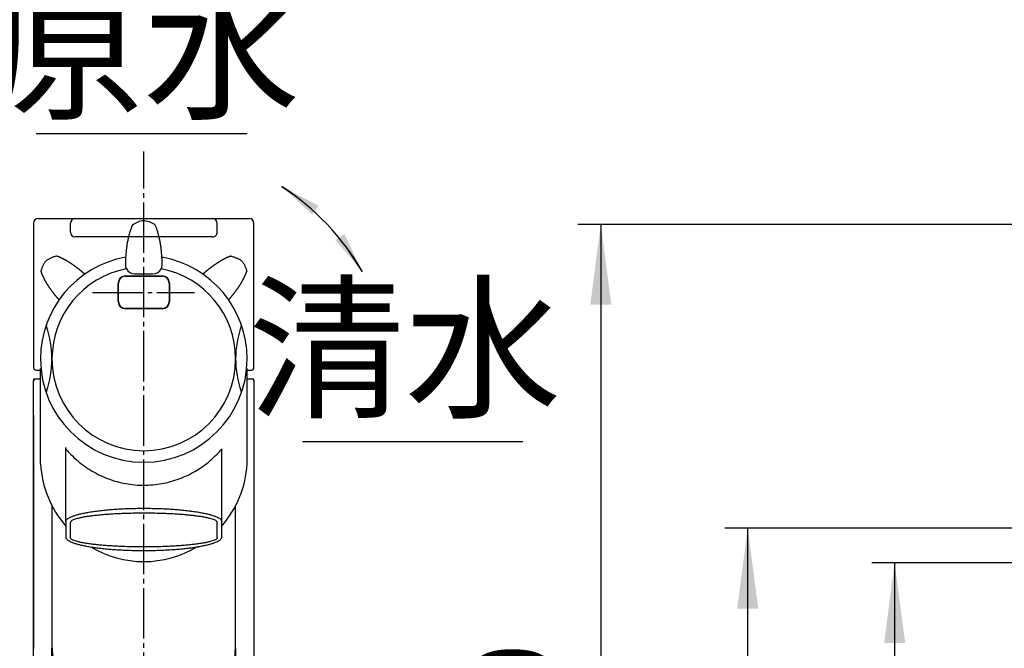
# Model space of a CAD drawing. Units: millimetres. Extents: x 0 to 1050, y 0 to 1485.
# Drawn here: x 264 to 479, y 863 to 1000 of the extents above; entities that cross this region are included whole.
import ezdxf

# ---------------------------------------------------------------- set-up
doc = ezdxf.new("R2010")
doc.units = ezdxf.units.MM
doc.linetypes.add('DASH_CENTER', pattern=[14, 11, -1, 1, -1])
doc.linetypes.add('PHANTOM', pattern=[13, 10, -1, 0, -1, 0, -1])
doc.layers.add('1', color=7, linetype='Continuous')
doc.layers.add('49', color=7, linetype='Continuous')
doc.styles.add('CONVERTER_11', font='MS Mincho.ttf', dxfattribs={"width": 0.89})
doc.styles.add('CONVERTER_12', font='txt.shx', dxfattribs={"width": 0.9})
doc.dimstyles.new('ME10_DIM_20', dxfattribs={"dimtxt": 17.5, "dimasz": 17.5, "dimexe": 5, "dimexo": 0, "dimgap": 5, "dimtad": 1, "dimdsep": 46, "dimtxsty": 'CONVERTER_12', "dimsah": 1, "dimcen": 0.09, "dimclrd": 2, "dimclre": 2, "dimclrt": 7, "dimadec": 0, "dimazin": 0, "dimtfac": 1, "dimtdec": 4, "dimtix": 1, "dimtmove": 0, "dimatfit": 3, "dimfxl": 1, "dimtolj": 1, "dimtzin": 0, "dimarcsym": 0})
doc.dimstyles.new('ME10_DIM_22', dxfattribs={"dimtxt": 17.5, "dimasz": 17.5, "dimexe": 5, "dimexo": 0, "dimgap": 5, "dimtad": 1, "dimdsep": 46, "dimtxsty": 'CONVERTER_12', "dimsah": 1, "dimcen": 0.09, "dimclrd": 2, "dimclre": 2, "dimclrt": 7, "dimadec": 0, "dimazin": 0, "dimtfac": 1, "dimtdec": 4, "dimtix": 1, "dimtmove": 0, "dimatfit": 3, "dimfxl": 1, "dimtolj": 1, "dimtzin": 0, "dimarcsym": 0})
doc.dimstyles.new('ME10_DIM_24', dxfattribs={"dimtxt": 17.5, "dimasz": 17.5, "dimexe": 5, "dimexo": 0, "dimgap": 5, "dimtad": 1, "dimdsep": 46, "dimtxsty": 'CONVERTER_12', "dimsah": 1, "dimcen": 0.09, "dimclrd": 2, "dimclre": 2, "dimclrt": 7, "dimadec": 0, "dimazin": 0, "dimtfac": 1, "dimtdec": 4, "dimtix": 1, "dimtmove": 0, "dimatfit": 3, "dimfxl": 1, "dimtolj": 1, "dimtzin": 0, "dimarcsym": 0})
doc.dimstyles.get("Standard").update_dxf_attribs({"dimtxt": 0.18, "dimasz": 0.18, "dimexe": 0.18, "dimexo": 0.0625, "dimgap": 0.09, "dimtad": 0, "dimtih": 1, "dimtoh": 1, "dimdec": 4, "dimzin": 0, "dimdsep": 46, "dimtxsty": 'Standard', "dimcen": 0.09, "dimadec": 0, "dimazin": 0, "dimtfac": 1, "dimtdec": 4, "dimtofl": 0, "dimtmove": 0, "dimatfit": 3, "dimfxl": 1, "dimtolj": 1, "dimtzin": 0, "dimarcsym": 0})

# ---------------------------------------------------------------- blocks, each defined once
blk = doc.blocks.new('24-4-M1-211', base_point=(45.73, 312.13))
at = {"layer": '1', "color": 7, "linetype": 'Continuous'}
for p, q in [((287.46, 944.42), (295.46, 944.42)), ((287.46, 944.32), (295.46, 944.32)), ((289.46, 944.82), (293.46, 944.82)), ((285.86, 938.82), (285.86, 942.82)), ((285.96, 938.82), (285.96, 942.82)), ((296.96, 942.82), (296.96, 938.82)), ((297.06, 942.82), (297.06, 938.82)), ((295.46, 937.32), (287.46, 937.32)), ((295.46, 937.22), (287.46, 937.22)), ((271.46, 926.32), (271.46, 926.32)), ((268.96, 903.43), (268.96, 924.26)), ((313.95, 903.43), (313.95, 924.26)), ((274.46, 890.84), (274.46, 906.72)), ((308.46, 890.84), (308.46, 906.72)), ((313.95, 903.43), (313.95, 903.43)), ((274.46, 890.84), (274.46, 887.54)), ((275.46, 887.4), (275.46, 890.68)), ((307.46, 887.4), (307.46, 890.68)), ((308.46, 887.54), (308.46, 890.84))]:
    blk.add_line(p, q, dxfattribs=at)
for centre, radius, start, end in [((291.46, 926.32), 22.5, 100.1234, 180), ((291.46, 926.32), 22.5, 0, 79.8766), ((291.46, 926.32), 20, 100.9968, 180), ((289.46, 946.82), 2, 180, 202.799), ((287.15, 945.85), 0.5, 11.713, 22.799), ((289.46, 946.82), 2, 202.799, 205.6249), ((291.46, 926.32), 20, 100.9624, 100.9968), ((289.46, 946.82), 2, 205.6249, 270), ((293.46, 946.82), 2, 270, 334.3751), ((293.46, 946.82), 2, 334.3751, 337.201), ((291.46, 926.32), 20, 79.0032, 79.0376), ((295.76, 945.85), 0.5, 157.201, 168.287), ((291.46, 926.32), 20, 0, 79.0032), ((293.46, 946.82), 2, 337.201, 0), ((287.46, 942.82), 1.6, 90, 180), ((287.46, 942.82), 1.5, 90, 180), ((295.46, 942.82), 1.6, 0, 90), ((295.46, 942.82), 1.5, 0, 90), ((287.46, 938.82), 1.6, 180, 270), ((287.46, 938.82), 1.5, 180, 270), ((295.46, 938.82), 1.5, 270, 0), ((295.46, 938.82), 1.6, 270, 0), ((270.71, 933.54), 0.5, 160.3664, 199.6336), ((250.46, 926.32), 21, 0, 19.6336), ((332.46, 926.32), 21, 160.3664, 180), ((312.21, 933.54), 0.5, 340.3664, 19.6336), ((291.46, 926.32), 22.5, 180, 270), ((250.46, 926.32), 21, 340.3664, 0), ((291.46, 926.32), 20, 180, 270), ((291.46, 926.32), 22.5, 270, 0), ((291.46, 926.32), 20, 270, 0), ((332.46, 926.32), 21, 180, 199.6336), ((270.71, 919.1), 0.5, 160.3664, 199.6336), ((312.21, 919.1), 0.5, 340.3664, 19.6336), ((291.46, 904.71), 22.53, 183.2619, 221.0212), ((291.46, 904.71), 22.53, 318.9788, 356.7381), ((291.46, 904.71), 22.53, 239.0846, 300.9154)]:
    blk.add_arc(centre, radius, start, end, dxfattribs=at)
for points, knots in [([(289.03, 955.55), (289.81, 956), (291.38, 956.9), (293, 956.1), (293.82, 955.7)], [0, 0, 0, 0, 2.537441, 5.08605, 5.08605, 5.08605, 5.08605]), ([(289.03, 955.55), (289, 955.5), (288.95, 955.4), (288.86, 955.19), (288.74, 954.91), (288.57, 954.45), (288.37, 953.85), (288.16, 953.08), (287.98, 952.29), (287.82, 951.43), (287.69, 950.56), (287.6, 949.76), (287.54, 949.06), (287.51, 948.67), (287.5, 948.47)], [0, 0, 0, 0, 0.169831, 0.339578, 0.700283, 1.061224, 1.827463, 2.593492, 3.439582, 4.285559, 5.191603, 6.097588, 6.69341, 7.289077, 7.289077, 7.289077, 7.289077]), ([(295.41, 948.47), (295.4, 948.67), (295.37, 949.06), (295.31, 949.76), (295.22, 950.56), (295.09, 951.43), (294.93, 952.29), (294.75, 953.08), (294.54, 953.85), (294.32, 954.53), (294.08, 955.15), (293.9, 955.51), (293.82, 955.7)], [0, 0, 0, 0, 0.595667, 1.191489, 2.097474, 3.003518, 3.849495, 4.695585, 5.461614, 6.227853, 6.837253, 7.446796, 7.446796, 7.446796, 7.446796]), ([(287.5, 948.47), (287.49, 948.35), (287.48, 948.12), (287.47, 947.73), (287.46, 947.3), (287.46, 946.98), (287.46, 946.82)], [0, 0, 0, 0, 0.347367, 0.694814, 1.172726, 1.65052, 1.65052, 1.65052, 1.65052]), ([(295.46, 946.82), (295.45, 946.98), (295.45, 947.3), (295.44, 947.73), (295.43, 948.12), (295.42, 948.35), (295.41, 948.47)], [0, 0, 0, 0, 0.477793, 0.955705, 1.303153, 1.65052, 1.65052, 1.65052, 1.65052]), ([(274.46, 906.72), (274.46, 906.77), (274.47, 906.86), (274.51, 906.95), (274.54, 906.99)], [0, 0, 0, 0, 0.1357934, 0.2829241, 0.2829241, 0.2829241, 0.2829241]), ([(274.46, 906.72), (274.63, 906.52), (274.99, 906.11), (275.81, 905.24), (276.97, 904.16), (278.53, 902.94), (280.19, 901.86), (281.93, 900.93), (283.75, 900.17), (285.62, 899.56), (287.54, 899.13), (289.49, 898.87), (291.46, 898.77), (292.76, 898.86), (293.42, 898.9)], [0, 0, 0, 0, 0.806717, 1.614918, 3.593726, 5.572586, 7.545247, 9.517954, 11.485594, 13.453268, 15.417629, 17.382007, 19.345233, 21.30846, 21.30846, 21.30846, 21.30846]), ([(293.42, 898.9), (294.07, 898.97), (295.37, 899.12), (297.29, 899.57), (299.16, 900.17), (300.98, 900.93), (302.72, 901.86), (304.38, 902.94), (305.94, 904.16), (307.1, 905.24), (307.93, 906.11), (308.28, 906.52), (308.46, 906.72)], [0, 0, 0, 0, 1.964379, 3.928739, 5.896413, 7.864053, 9.83676, 11.809422, 13.788281, 15.767089, 16.57529, 17.382007, 17.382007, 17.382007, 17.382007]), ([(274.46, 904.21), (274.46, 904.26), (274.47, 904.35), (274.51, 904.44), (274.54, 904.48)], [0, 0, 0, 0, 0.1357934, 0.2829241, 0.2829241, 0.2829241, 0.2829241]), ([(274.54, 891.11), (274.61, 891.22), (274.75, 891.43), (275.12, 891.68), (275.57, 891.9), (276.16, 892.14), (276.83, 892.35), (277.64, 892.57), (278.52, 892.76), (279.53, 892.95), (280.61, 893.12), (281.79, 893.27), (283.02, 893.41), (284.33, 893.52), (285.68, 893.62), (287.09, 893.7), (288.53, 893.75), (289.99, 893.78), (291.46, 893.79), (292.92, 893.78), (294.39, 893.75), (295.82, 893.7), (297.23, 893.62), (298.58, 893.52), (299.89, 893.41), (301.12, 893.27), (302.3, 893.12), (303.38, 892.95), (304.39, 892.76), (305.27, 892.57), (306.08, 892.35), (306.75, 892.14), (307.34, 891.9), (307.79, 891.68), (308.15, 891.42), (308.34, 891.18), (308.44, 890.98), (308.45, 890.88), (308.46, 890.84)], [0, 0, 0, 0, 0.388185, 0.761228, 1.326947, 1.890067, 2.662011, 3.433928, 4.403903, 5.373495, 6.516598, 7.659647, 8.944685, 10.229664, 11.619697, 13.009706, 14.464205, 15.918692, 17.394917, 18.871142, 20.32563, 21.780128, 23.170138, 24.56017, 25.845149, 27.130187, 28.273236, 29.416339, 30.385931, 31.355906, 32.127823, 32.899767, 33.462887, 34.028606, 34.401649, 34.789834, 34.936965, 35.072758, 35.072758, 35.072758, 35.072758]), ([(307.38, 890.86), (307.3, 890.95), (307.15, 891.1), (306.81, 891.28), (306.39, 891.41), (305.84, 891.57), (305.21, 891.72), (304.45, 891.87), (303.62, 892), (302.67, 892.13), (301.66, 892.25), (300.55, 892.35), (299.4, 892.45), (298.16, 892.53), (296.89, 892.59), (295.56, 892.65), (294.21, 892.68), (292.84, 892.71), (291.46, 892.71), (290.07, 892.71), (288.7, 892.68), (287.35, 892.65), (286.02, 892.59), (284.75, 892.53), (283.51, 892.45), (282.36, 892.35), (281.25, 892.25), (280.24, 892.13), (279.29, 892), (278.46, 891.87), (277.7, 891.72), (277.07, 891.57), (276.52, 891.41), (276.1, 891.28), (275.76, 891.1), (275.58, 890.93), (275.47, 890.78), (275.46, 890.71), (275.46, 890.68)], [0, 0, 0, 0, 0.330541, 0.63924, 1.14317, 1.648242, 2.360761, 3.072711, 3.976305, 4.879791, 5.950256, 7.020678, 8.227162, 9.433619, 10.740557, 12.047483, 13.416024, 14.784559, 16.173852, 17.563146, 18.931681, 20.300221, 21.607148, 22.914086, 24.120543, 25.327027, 26.397449, 27.467914, 28.3714, 29.274993, 29.986944, 30.699463, 31.204535, 31.708464, 32.017164, 32.347705, 32.457816, 32.552896, 32.552896, 32.552896, 32.552896]), ([(274.46, 890.84), (274.46, 890.88), (274.47, 890.98), (274.51, 891.06), (274.54, 891.11)], [0, 0, 0, 0, 0.1357934, 0.2829241, 0.2829241, 0.2829241, 0.2829241]), ([(307.46, 890.68), (307.45, 890.71), (307.44, 890.78), (307.4, 890.84), (307.38, 890.86)], [0, 0, 0, 0, 0.09508, 0.2051912, 0.2051912, 0.2051912, 0.2051912]), ([(307.46, 890.68), (307.45, 890.71), (307.44, 890.78), (307.4, 890.84), (307.38, 890.86)], [0, 0, 0, 0, 0.09508, 0.2051912, 0.2051912, 0.2051912, 0.2051912]), ([(274.46, 887.54), (274.46, 887.49), (274.47, 887.4), (274.51, 887.31), (274.54, 887.27)], [0, 0, 0, 0, 0.1357934, 0.2829241, 0.2829241, 0.2829241, 0.2829241]), ([(274.54, 887.27), (274.61, 887.16), (274.75, 886.95), (275.12, 886.7), (275.57, 886.48), (276.16, 886.24), (276.83, 886.03), (277.64, 885.81), (278.52, 885.62), (279.53, 885.43), (280.61, 885.26), (281.79, 885.11), (283.02, 884.97), (284.33, 884.85), (285.68, 884.76), (287.09, 884.68), (288.53, 884.63), (289.99, 884.59), (291.46, 884.58), (292.92, 884.59), (294.39, 884.63), (295.82, 884.68), (297.23, 884.76), (298.58, 884.85), (299.89, 884.97), (301.06, 885.1), (302.1, 885.23), (302.79, 885.34), (303.23, 885.41), (303.69, 885.49), (304.39, 885.62), (305.27, 885.81), (306.08, 886.03), (306.75, 886.24), (307.34, 886.48), (307.79, 886.69), (308.15, 886.95), (308.34, 887.2), (308.44, 887.4), (308.45, 887.49), (308.46, 887.54)], [0, 0, 0, 0, 0.388185, 0.761228, 1.326947, 1.890067, 2.662011, 3.433928, 4.403903, 5.373495, 6.516598, 7.659647, 8.944685, 10.229664, 11.619697, 13.009706, 14.464205, 15.918692, 17.394917, 18.871142, 20.32563, 21.780128, 23.170138, 24.56017, 25.845149, 27.130187, 28.069948, 29.009661, 29.213003, 29.416364, 30.385956, 31.355931, 32.127848, 32.899793, 33.462913, 34.028631, 34.401675, 34.78986, 34.93699, 35.072784, 35.072784, 35.072784, 35.072784]), ([(307.38, 887.21), (307.3, 887.13), (307.15, 886.98), (306.81, 886.8), (306.39, 886.67), (305.84, 886.51), (305.21, 886.36), (304.45, 886.21), (303.62, 886.08), (302.67, 885.95), (301.66, 885.83), (300.55, 885.72), (299.4, 885.63), (298.16, 885.55), (296.89, 885.49), (295.56, 885.43), (294.21, 885.4), (292.84, 885.37), (291.46, 885.36), (290.07, 885.37), (288.7, 885.4), (287.35, 885.43), (286.02, 885.49), (284.75, 885.55), (283.51, 885.63), (282.36, 885.72), (281.25, 885.83), (280.24, 885.95), (279.29, 886.08), (278.46, 886.21), (277.7, 886.36), (277.07, 886.51), (276.52, 886.67), (276.1, 886.8), (275.76, 886.98), (275.58, 887.15), (275.47, 887.3), (275.46, 887.37), (275.46, 887.4)], [0, 0, 0, 0, 0.330541, 0.63924, 1.14317, 1.648242, 2.360761, 3.072711, 3.976305, 4.879791, 5.950256, 7.020678, 8.227162, 9.433619, 10.740557, 12.047483, 13.416024, 14.784559, 16.173852, 17.563146, 18.931681, 20.300221, 21.607148, 22.914086, 24.120543, 25.327027, 26.397449, 27.467914, 28.3714, 29.274993, 29.986944, 30.699463, 31.204535, 31.708464, 32.017164, 32.347705, 32.457816, 32.552896, 32.552896, 32.552896, 32.552896]), ([(307.46, 887.4), (307.45, 887.37), (307.44, 887.3), (307.4, 887.24), (307.38, 887.21)], [0, 0, 0, 0, 0.09508, 0.2051912, 0.2051912, 0.2051912, 0.2051912]), ([(307.46, 887.4), (307.45, 887.37), (307.44, 887.3), (307.4, 887.24), (307.38, 887.21)], [0, 0, 0, 0, 0.09508, 0.2051912, 0.2051912, 0.2051912, 0.2051912])]:
    blk.add_open_spline(points, degree=3, knots=knots, dxfattribs=at)
at = {"layer": '1', "color": 5, "linetype": 'PHANTOM'}
for points, knots in [([(269.06, 945.27), (269.3, 946.14), (269.78, 947.89), (271.49, 948.47), (272.35, 948.76)], [0, 0, 0, 0, 2.537441, 5.08605, 5.08605, 5.08605, 5.08605]), ([(278.59, 944.78), (278.44, 944.91), (278.14, 945.17), (277.61, 945.62), (276.98, 946.12), (276.27, 946.65), (275.55, 947.14), (274.86, 947.57), (274.17, 947.97), (273.53, 948.29), (272.93, 948.56), (272.54, 948.69), (272.35, 948.76)], [0, 0, 0, 0, 0.595667, 1.191489, 2.097474, 3.003518, 3.849495, 4.695585, 5.461614, 6.227853, 6.837253, 7.446796, 7.446796, 7.446796, 7.446796]), ([(310.41, 948.71), (310.36, 948.69), (310.25, 948.65), (310.03, 948.57), (309.76, 948.46), (309.31, 948.25), (308.74, 947.97), (308.05, 947.57), (307.36, 947.14), (306.64, 946.65), (305.93, 946.12), (305.3, 945.62), (304.77, 945.17), (304.47, 944.91), (304.32, 944.78)], [0, 0, 0, 0, 0.169831, 0.339578, 0.700283, 1.061224, 1.827463, 2.593492, 3.439582, 4.285559, 5.191603, 6.097588, 6.69341, 7.289077, 7.289077, 7.289077, 7.289077]), ([(310.41, 948.71), (311.28, 948.47), (313.03, 948), (313.61, 946.28), (313.9, 945.42)], [0, 0, 0, 0, 2.537441, 5.08605, 5.08605, 5.08605, 5.08605]), ([(269.06, 945.27), (269.08, 945.22), (269.12, 945.11), (269.21, 944.9), (269.32, 944.62), (269.52, 944.17), (269.81, 943.61), (270.2, 942.92), (270.64, 942.22), (271.13, 941.51), (271.65, 940.79), (272.15, 940.17), (272.6, 939.63), (272.87, 939.33), (273, 939.19)], [0, 0, 0, 0, 0.169831, 0.339578, 0.700283, 1.061224, 1.827463, 2.593492, 3.439582, 4.285559, 5.191603, 6.097588, 6.69341, 7.289077, 7.289077, 7.289077, 7.289077]), ([(309.91, 939.19), (310.05, 939.33), (310.31, 939.63), (310.76, 940.17), (311.26, 940.79), (311.79, 941.51), (312.28, 942.22), (312.71, 942.92), (313.1, 943.61), (313.42, 944.24), (313.69, 944.85), (313.83, 945.23), (313.9, 945.42)], [0, 0, 0, 0, 0.595667, 1.191489, 2.097474, 3.003518, 3.849495, 4.695585, 5.461614, 6.227853, 6.837253, 7.446796, 7.446796, 7.446796, 7.446796])]:
    blk.add_open_spline(points, degree=3, knots=knots, dxfattribs=at)
blk = doc.blocks.new('S8185-80BF', base_point=(362.18, 754.6))
blk.add_blockref('24-4-M1-211', (45.73, 312.13))
blk = doc.blocks.new('69-268', base_point=(617.47, 885.32))
at = {"layer": '1', "color": 7, "linetype": 'Continuous'}
for p, q in [((267.46, 914.09), (267.46, 863.28)), ((315.46, 863.28), (315.46, 914.09)), ((271.46, 894.33), (271.46, 863.97)), ((311.46, 863.97), (311.46, 894.33))]:
    blk.add_line(p, q, dxfattribs=at)
blk.add_arc((291.46, 863.97), 20, 180, 0, dxfattribs=at)
blk = doc.blocks.new('S8185M-563AXS-1_1', base_point=(369.73, 1002.31))
blk.add_blockref('S8185-80BF', (362.18, 754.6))
at = {"layer": '1'}
blk.add_blockref('69-268', (617.47, 885.32), dxfattribs=at)
blk = doc.blocks.new('85-166-M21', base_point=(337.5, 1053.39))
at = {"layer": '1', "color": 4, "linetype": 'PHANTOM'}
for p, q in [((267.76, 921.89), (267.46, 921.89)), ((267.46, 921.89), (267.46, 921.59)), ((315.46, 921.89), (315.16, 921.89)), ((315.46, 921.59), (315.46, 921.89))]:
    blk.add_line(p, q, dxfattribs=at)
at = {"layer": '1', "color": 7, "linetype": 'Continuous'}
for p, q in [((268.96, 921.89), (267.76, 921.89)), ((315.16, 921.89), (313.95, 921.89))]:
    blk.add_line(p, q, dxfattribs=at)
for centre, start, end in [((267.76, 921.59), 90, 180), ((315.16, 921.59), 0, 90)]:
    blk.add_arc(centre, 0.3, start, end, dxfattribs=at)
at = {"layer": '49', "color": 7, "linetype": 'Continuous'}
for p, q in [((267.46, 748.69), (267.46, 921.59)), ((315.46, 921.59), (315.46, 748.69)), ((271.46, 846.92), (271.46, 863.28)), ((311.46, 863.28), (311.46, 846.92))]:
    blk.add_line(p, q, dxfattribs=at)
blk = doc.blocks.new('85-166X', base_point=(443.74, 744.39))
at = {"layer": '1'}
blk.add_blockref('85-166-M21', (337.5, 1053.39), dxfattribs=at)
blk = doc.blocks.new('27-17-M1__24', base_point=(444.37, 1257.82))
at = {"layer": '1', "color": 7, "linetype": 'Continuous'}
for p, q in [((268.46, 956.89), (276.46, 956.89)), ((276.46, 956.89), (306.46, 956.89)), ((306.46, 956.89), (314.46, 956.89)), ((267.46, 955.89), (267.46, 924.39)), ((275.46, 953.89), (275.46, 955.89)), ((307.46, 953.89), (307.46, 955.89)), ((315.46, 924.39), (315.46, 955.89)), ((280.36, 952.89), (276.44, 952.89)), ((306.44, 952.89), (280.36, 952.89)), ((267.96, 923.89), (268.96, 923.89)), ((313.95, 923.89), (314.96, 923.89))]:
    blk.add_line(p, q, dxfattribs=at)
for centre, radius, start, end in [((268.46, 955.89), 1, 90, 180), ((276.46, 955.89), 1, 90, 180), ((306.46, 955.89), 1, 0, 90), ((314.46, 955.89), 1, 0, 90), ((276.46, 953.89), 1, 180, 269.3177), ((306.46, 953.89), 1, 269.3177, 0), ((267.96, 924.39), 0.5, 180, 270), ((314.96, 924.39), 0.5, 270, 0)]:
    blk.add_arc(centre, radius, start, end, dxfattribs=at)
blk = doc.blocks.new('*D66')
at = {"layer": '1', "color": 2, "linetype": 'Continuous'}
for p, q in [((558.52, 889.42), (418, 889.42)), ((423, 735.39), (423, 889.42)), ((828, 735.39), (418, 735.39))]:
    blk.add_line(p, q, dxfattribs=at)
at = {"layer": '1', "color": 2}
for points in [[(425.3, 871.92), (420.7, 871.92), (423, 889.42)], [(420.7, 752.89), (425.3, 752.89), (423, 735.39)]]:
    blk.add_solid(points, dxfattribs=at)
at = {"layer": '1', "color": 7, "insert": (418, 794.03), "char_height": 17.5, "attachment_point": 7, "rotation": 90, "line_spacing_factor": 0.60024, "style": 'CONVERTER_12'}
blk.add_mtext('154', dxfattribs=at)
blk = doc.blocks.new('*D68')
at = {"layer": '1', "color": 2, "linetype": 'Continuous'}
for p, q in [((582.65, 881.92), (450, 881.92)), ((455, 881.92), (455, 735.39)), ((828, 735.39), (450, 735.39))]:
    blk.add_line(p, q, dxfattribs=at)
at = {"layer": '1', "color": 2}
for points in [[(457.3, 864.42), (452.7, 864.42), (455, 881.92)], [(452.7, 752.89), (457.3, 752.89), (455, 735.39)]]:
    blk.add_solid(points, dxfattribs=at)
at = {"layer": '1', "color": 7, "insert": (450, 790.28), "char_height": 17.5, "attachment_point": 7, "rotation": 90, "line_spacing_factor": 0.60024, "style": 'CONVERTER_12'}
blk.add_mtext('146', dxfattribs=at)
blk = doc.blocks.new('*D70')
at = {"layer": '1', "color": 2, "linetype": 'Continuous'}
for p, q in [((553.44, 955.62), (386, 955.62)), ((391, 955.62), (391, 735.39)), ((828, 735.39), (386, 735.39))]:
    blk.add_line(p, q, dxfattribs=at)
at = {"layer": '1', "color": 2}
for points in [[(393.3, 938.12), (388.7, 938.12), (391, 955.62)], [(388.7, 752.89), (393.3, 752.89), (391, 735.39)]]:
    blk.add_solid(points, dxfattribs=at)
at = {"layer": '1', "color": 7, "insert": (386, 824.51), "char_height": 17.5, "attachment_point": 7, "rotation": 90, "line_spacing_factor": 0.60024, "style": 'CONVERTER_12'}
blk.add_mtext('220', dxfattribs=at)

msp = doc.modelspace()

# ---------------------------------------------------------------- linework, layer by layer
at = {"layer": '1', "color": 2, "linetype": 'Continuous'}
for p, q in [((268, 975.391), (314, 975.391)), ((326, 908.319), (374, 908.319))]:
    msp.add_line(p, q, dxfattribs=at)
at = {"layer": '1', "color": 2, "linetype": 'DASH_CENTER'}
for p, q in [((291.456, 837.402), (291.456, 971.476)), ((280.306, 940.819), (302.506, 940.819))]:
    msp.add_line(p, q, dxfattribs=at)
at = {"layer": '1', "color": 2, "linetype": 'Continuous'}
msp.add_arc((291.456, 917.819), 55, 30, 56.88622, dxfattribs=at)
at = {"layer": '1', "color": 2}
for points in [[(329.55, 959.687), (328.189, 957.747), (321.502, 963.887)], [(333.171, 952.204), (335.154, 953.501), (339.087, 945.319)]]:
    msp.add_solid(points, dxfattribs=at)

# ---------------------------------------------------------------- block references
msp.add_blockref('S8185M-563AXS-1_1', (369.732, 1002.307))
at = {"layer": '1'}
for name, p in [('27-17-M1__24', (444.37, 1257.823)), ('85-166X', (443.736, 744.392))]:
    msp.add_blockref(name, p, dxfattribs=at)

# ---------------------------------------------------------------- texts
at = {"layer": '1', "color": 7, "char_height": 25, "attachment_point": 5, "line_spacing_factor": 0.545455, "style": 'CONVERTER_11'}
for s, insert in [('原水', (291.349, 990.391)), ('清水', (348.261, 925.319))]:
    msp.add_mtext(s, dxfattribs=dict(at, insert=insert))

# ---------------------------------------------------------------- dimensions: what is measured, and where the dimension line sits
at = {"layer": '1'}
for base, p1, p2, text, dimstyle, picture, middle in [((391, 955.622), (828, 735.392), (553.437, 955.622), '220', 'ME10_DIM_24', '*D70', (377.25, 845.507)), ((423, 735.392), (558.521, 889.424), (828, 735.392), '154', 'ME10_DIM_20', '*D66', (409.25, 812.408)), ((455, 881.923), (828, 735.392), (582.652, 881.923), '146', 'ME10_DIM_22', '*D68', (441.25, 808.657))]:
    dim = msp.add_linear_dim(base=base, p1=p1, p2=p2, angle=90, text=text, dimstyle=dimstyle, dxfattribs=at)
    dim.commit()
    dim.dimension.update_dxf_attribs({"geometry": picture, "text_midpoint": middle, "text_rotation": 90})

# ---------------------------------------------------------------- leaders
at = {"layer": '1', "color": 2, "linetype": 'Continuous', "has_arrowhead": 0}
for points in [[(321.502, 963.887), (324.556, 961.744)], [(339.087, 945.319), (335.756, 950.415)]]:
    msp.add_leader(points, dimstyle='Standard', dxfattribs=at)

doc.saveas('drawing.dxf')
